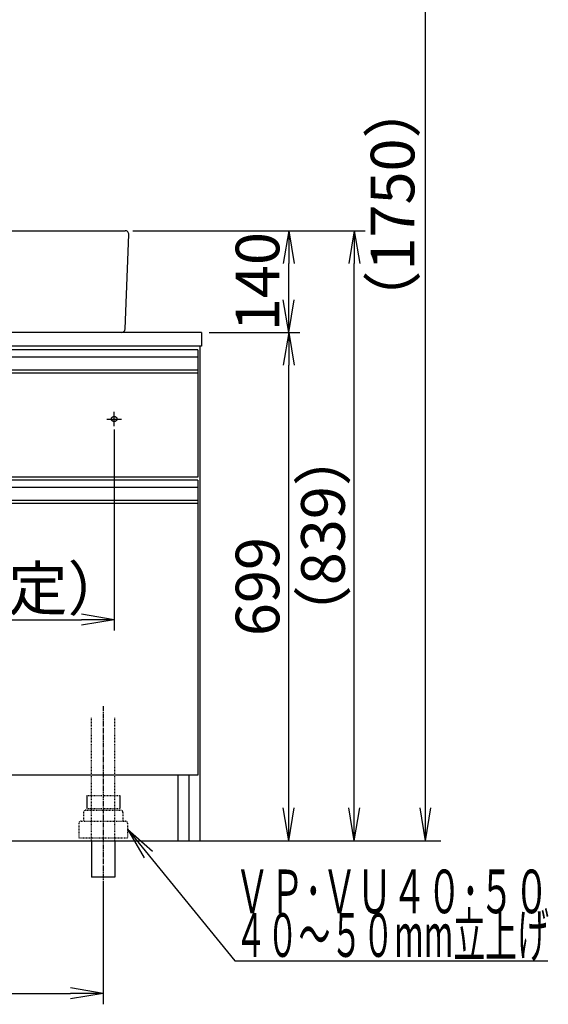
# Model space of a CAD drawing. Extents: x 17 to 2996, y 9 to 4088.
# Drawn here: x 1086 to 1813, y 694 to 2049 of the extents above; entities that cross this region are included whole.
import ezdxf
from ezdxf.enums import TextEntityAlignment as Align

# ---------------------------------------------------------------- set-up
doc = ezdxf.new("R2010")
doc.units = 0
doc.linetypes.add('EXLTYPE2', pattern=[2, 1, -1])
doc.linetypes.add('EXLTYPE3', pattern=[10, 7, -1, 1, -1])
doc.layers.get('0').update_dxf_attribs({"linetype": 'CONTINUOUS'})
doc.layers.get('DEFPOINTS').update_dxf_attribs({"linetype": 'CONTINUOUS'})
doc.layers.add('化粧台', color=7, linetype='CONTINUOUS')
doc.layers.add('寸法', color=7, linetype='CONTINUOUS')
doc.styles.add('EXCADDIM1', font='monotxt', dxfattribs={"width": 0.84, "bigfont": 'extfont'})
doc.styles.add('EXCADSTD', font='monotxt', dxfattribs={"bigfont": 'extfont'})
doc.styles.get("Standard").update_dxf_attribs({"font": 'monotxt', "bigfont": 'extfont'})
doc.dimstyles.new('ISO-25', dxfattribs={"dimtxt": 2.5, "dimasz": 2.5, "dimexe": 1.25, "dimexo": 0.625, "dimtad": 1, "dimtxsty": 'STANDARD', "dimcen": 2.5, "dimazin": 3, "dimtfac": 1, "dimtmove": 0, "dimatfit": 3})

# ---------------------------------------------------------------- blocks, each defined once
blk = doc.blocks.new('EX_NORM')
at = {"color": 0, "linetype": 'CONTINUOUS'}
for q in [(-1, 0.167), (-1, 0), (-1, -0.167)]:
    blk.add_line((0, 0), q, dxfattribs=at)
blk = doc.blocks.new('*D26')
at = {"layer": 'DEFPOINTS', "color": 0}
for p in [(706, 1495.7), (1216, 1495.7), (1216, 1223.5)]:
    blk.add_point(p, dxfattribs=at)
at = {"layer": '寸法', "color": 3, "linetype": 'CONTINUOUS'}
for p, q in [((706, 1485.2), (706, 1208.5)), ((1216, 1485.2), (1216, 1208.5)), ((751, 1223.5), (1171, 1223.5))]:
    blk.add_line(p, q, dxfattribs=at)
at = {"layer": '寸法', "color": 3, "xscale": 44.99999618530273, "yscale": 44.99999618530273, "zscale": 44.99999618530273, "rotation": 180}
blk.add_blockref('EX_NORM', (706, 1223.5), dxfattribs=at)
at = {"layer": '寸法', "color": 3, "xscale": 44.99999618530273, "yscale": 44.99999618530273, "zscale": 44.99999618530273}
blk.add_blockref('EX_NORM', (1216, 1223.5), dxfattribs=at)
at = {"layer": '寸法', "color": 2, "insert": (961, 1258.7), "char_height": 60, "attachment_point": 5, "style": 'EXCADDIM1'}
blk.add_mtext('510（壁固定）', dxfattribs=at)
blk = doc.blocks.new('*D28')
at = {"layer": 'DEFPOINTS', "color": 0}
for p in [(961, 919.5), (1201, 869.5), (1201, 709.5)]:
    blk.add_point(p, dxfattribs=at)
at = {"layer": '寸法', "color": 3, "linetype": 'CONTINUOUS'}
for p, q in [((961, 909), (961, 694.5)), ((1201, 859), (1201, 694.5)), ((1006, 709.5), (1156, 709.5))]:
    blk.add_line(p, q, dxfattribs=at)
at = {"layer": '寸法', "color": 3, "xscale": 44.99999618530273, "yscale": 44.99999618530273, "zscale": 44.99999618530273, "rotation": 180}
blk.add_blockref('EX_NORM', (961, 709.5), dxfattribs=at)
at = {"layer": '寸法', "color": 3, "xscale": 44.99999618530273, "yscale": 44.99999618530273, "zscale": 44.99999618530273}
blk.add_blockref('EX_NORM', (1201, 709.5), dxfattribs=at)
at = {"layer": '寸法', "color": 2, "insert": (728.5, 744.7), "char_height": 60, "attachment_point": 5, "style": 'EXCADDIM1'}
blk.add_mtext('240（床排水）', dxfattribs=at)
blk = doc.blocks.new('*D29')
at = {"layer": 'DEFPOINTS', "color": 0}
for p in [(1336, 1618.5), (1456, 1618.5), (1334, 919.5)]:
    blk.add_point(p, dxfattribs=at)
at = {"layer": '寸法', "color": 3, "linetype": 'CONTINUOUS'}
blk.add_line((1456, 964.5), (1456, 1573.5), dxfattribs=at)
at = {"layer": '寸法', "color": 3, "xscale": 44.99999618530273, "yscale": 44.99999618530273, "zscale": 44.99999618530273}
for p, rotation in [((1456, 1618.5), 90), ((1456, 919.5), 270)]:
    blk.add_blockref('EX_NORM', p, dxfattribs=dict(at, rotation=rotation))
at = {"layer": '寸法', "color": 2, "insert": (1420.8, 1269), "char_height": 60, "attachment_point": 5, "rotation": 90, "style": 'EXCADDIM1'}
blk.add_mtext('699', dxfattribs=at)
blk = doc.blocks.new('*D30')
at = {"layer": 'DEFPOINTS', "color": 0}
for p in [(1231, 1758.5), (1546, 1758.5), (1334, 919.5)]:
    blk.add_point(p, dxfattribs=at)
at = {"layer": '寸法', "color": 3, "linetype": 'CONTINUOUS'}
for p, q in [((1241.5, 1758.5), (1561, 1758.5)), ((1546, 964.5), (1546, 1713.5))]:
    blk.add_line(p, q, dxfattribs=at)
at = {"layer": '寸法', "color": 3, "xscale": 44.99999618530273, "yscale": 44.99999618530273, "zscale": 44.99999618530273}
for p, rotation in [((1546, 1758.5), 90), ((1546, 919.5), 270)]:
    blk.add_blockref('EX_NORM', p, dxfattribs=dict(at, rotation=rotation))
at = {"layer": '寸法', "color": 2, "insert": (1510.8, 1339), "char_height": 60, "attachment_point": 5, "rotation": 90, "style": 'EXCADDIM1'}
blk.add_mtext('（839）', dxfattribs=at)
blk = doc.blocks.new('*D31')
at = {"layer": 'DEFPOINTS', "color": 0}
for p in [(1231, 1758.5), (1456, 1758.5), (1336, 1618.5)]:
    blk.add_point(p, dxfattribs=at)
at = {"layer": '寸法', "color": 3, "linetype": 'CONTINUOUS'}
for p, q in [((1456, 1663.5), (1456, 1713.5)), ((1346.5, 1618.5), (1471, 1618.5))]:
    blk.add_line(p, q, dxfattribs=at)
at = {"layer": '寸法', "color": 3, "xscale": 44.99999618530273, "yscale": 44.99999618530273, "zscale": 44.99999618530273}
for p, rotation in [((1456, 1758.5), 90), ((1456, 1618.5), 270)]:
    blk.add_blockref('EX_NORM', p, dxfattribs=dict(at, rotation=rotation))
at = {"layer": '寸法', "color": 2, "insert": (1420.8, 1688.5), "char_height": 60, "attachment_point": 5, "rotation": 90, "style": 'EXCADDIM1'}
blk.add_mtext('140', dxfattribs=at)
blk = doc.blocks.new('*D32')
at = {"layer": 'DEFPOINTS', "color": 0}
for p in [(1261, 2669.5), (1644, 2669.5), (1243, 919.5)]:
    blk.add_point(p, dxfattribs=at)
at = {"layer": '寸法', "color": 3, "linetype": 'CONTINUOUS'}
for p, q in [((1261, 2669.5), (1644, 2669.5)), ((1644, 964.5), (1644, 2624.5))]:
    blk.add_line(p, q, dxfattribs=at)
at = {"layer": '寸法', "color": 3, "xscale": 44.99999618530273, "yscale": 44.99999618530273, "zscale": 44.99999618530273}
for p, rotation in [((1644, 2669.5), 90), ((1644, 919.5), 270)]:
    blk.add_blockref('EX_NORM', p, dxfattribs=dict(at, rotation=rotation))
at = {"layer": '寸法', "color": 2, "insert": (1606.5, 1794.5), "char_height": 60, "attachment_point": 5, "rotation": 90, "style": 'EXCADDIM1'}
blk.add_mtext('（1750）', dxfattribs=at)

msp = doc.modelspace()

# ---------------------------------------------------------------- linework, layer by layer
at = {"layer": '化粧台', "color": 2, "linetype": 'CONTINUOUS'}
for p, q in [((691, 1758.5), (1231, 1758.5)), ((1230.996, 1623.308), (1235.996, 1753.308)), ((1336, 1618.5), (586, 1618.5)), ((1336, 1618.5), (1336, 1599.5)), ((1336, 1599.5), (586, 1599.5)), ((1334, 919.5), (1334, 1599.5)), ((1331, 1562.5), (1331, 1419.5)), ((1331, 1419.5), (591, 1419.5)), ((1331, 1383.5), (1331, 1009.5)), ((1331, 1009.5), (591, 1009.5)), ((1304, 919.5), (1304, 1009.5)), ((1319, 919.5), (1319, 1009.5)), ((1185, 919.5), (1185, 869.5)), ((1217, 919.5), (1217, 869.5)), ((1217, 869.5), (1185, 869.5))]:
    msp.add_line(p, q, dxfattribs=at)
at = {"layer": '化粧台', "color": 6, "linetype": 'CONTINUOUS'}
for p, q in [((1331, 1594.5), (591, 1594.5)), ((1331, 1584.5), (591, 1584.5)), ((1331, 1594.5), (1331, 1562.5)), ((1331, 1566.542), (591, 1566.542)), ((1331, 1562.5), (591, 1562.5)), ((1216, 1489.5), (1216, 1509.5)), ((1206, 1499.5), (1226, 1499.5)), ((1331, 1415.5), (591, 1415.5)), ((1331, 1415.5), (1331, 1383.5)), ((1331, 1405.5), (591, 1405.5)), ((1331, 1387.542), (591, 1387.542)), ((1331, 1383.5), (591, 1383.5)), ((1178.2, 981.5), (1178.2, 963.7)), ((1223.8, 981.5), (1223.8, 963.7))]:
    msp.add_line(p, q, dxfattribs=at)
at = {"layer": '化粧台', "color": 6, "linetype": 'EXLTYPE3'}
msp.add_line((1201, 1104.5), (1201, 854.5), dxfattribs=at)
at = {"layer": '化粧台', "color": 6, "linetype": 'EXLTYPE2'}
for p, q in [((1185, 919.5), (1185, 1089.5)), ((1217, 919.5), (1217, 1089.5)), ((1178.2, 981.5), (1223.8, 981.5)), ((1177, 961.5), (1225, 961.5)), ((1178.2, 963.7), (1223.8, 963.7)), ((1174, 958.5), (1174, 946.5)), ((1228, 958.5), (1228, 946.5)), ((1167.5, 943.5), (1167.5, 923.5)), ((1170.5, 946.5), (1231.5, 946.5)), ((1234.5, 943.5), (1234.5, 923.5)), ((1167.5, 923.5), (1234.5, 923.5))]:
    msp.add_line(p, q, dxfattribs=at)
at = {"layer": '化粧台', "color": 7, "linetype": 'CONTINUOUS'}
msp.add_line((436, 919.5), (1665, 919.5), dxfattribs=at)
at = {"layer": '化粧台', "color": 6, "linetype": 'CONTINUOUS'}
msp.add_circle((1216, 1499.5), 3.8, dxfattribs=at)
at = {"layer": '化粧台', "color": 2, "linetype": 'CONTINUOUS'}
for centre, start, end in [((1231, 1753.5), 357.797402, 90), ((1226, 1623.5), 270, 357.797402)]:
    msp.add_arc(centre, 5, start, end, dxfattribs=at)
at = {"layer": '化粧台', "color": 6, "linetype": 'EXLTYPE2'}
for centre, start, end in [((1177, 958.5), 90, 180), ((1225, 958.5), 0, 90), ((1170.5, 943.5), 90, 180), ((1231.5, 943.5), 0, 90)]:
    msp.add_arc(centre, 3, start, end, dxfattribs=at)

# ---------------------------------------------------------------- texts
at = {"layer": '寸法', "color": 2, "linetype": 'CONTINUOUS', "style": 'EXCADSTD'}
for s, width, p, p2 in [('ＶＰ･ＶＵ４０･５０', 0.854237, (1381.75, 819.75), (1813.75, 819.75)), ('４０～５０mm立上げ', 0.752239, (1381.75, 759.75), (1813.75, 759.75))]:
    msp.add_text(s, height=60, dxfattribs=dict(at, width=width)).set_placement(p, p2, align=Align.FIT)

# ---------------------------------------------------------------- dimensions: what is measured, and where the dimension line sits
at = {"layer": '寸法', "color": 3, "linetype": 'CONTINUOUS'}
for base, p1, p2, text, override, picture, middle in [((1644, 2669.5), (1243, 919.5), (1261, 2669.5), '（1750）', {"dimtxt": 59.999996, "dimasz": 44.999996, "dimexe": 0, "dimexo": 0, "dimgap": 0, "dimtad": 1, "dimjust": 0, "dimtih": 0, "dimtoh": 0, "dimdec": 0, "dimzin": 0, "dimlunit": 2, "dimtxsty": 'EXCADDIM1', "dimblk1": 'EX_NORM', "dimblk2": 'EX_NORM', "dimsah": 1, "dimse1": 1, "dimse2": 0, "dimclrd": 3, "dimclre": 3, "dimclrt": 2, "dimtmove": 2}, '*D32', (1606.5, 1794.5)), ((1546, 1758.5), (1334, 919.5), (1231, 1758.5), '（<>）', {"dimtxt": 59.999996, "dimasz": 44.999996, "dimexe": 15, "dimexo": 10.5, "dimgap": 0, "dimtad": 1, "dimjust": 0, "dimtih": 0, "dimtoh": 0, "dimdec": 0, "dimzin": 0, "dimlunit": 2, "dimtxsty": 'EXCADDIM1', "dimblk1": 'EX_NORM', "dimblk2": 'EX_NORM', "dimsah": 1, "dimse1": 1, "dimse2": 0, "dimclrd": 3, "dimclre": 3, "dimclrt": 2, "dimtmove": 2}, '*D30', (1510.75, 1339))]:
    dim = msp.add_linear_dim(base=base, p1=p1, p2=p2, angle=90, text=text, dimstyle='ISO-25', override=override, dxfattribs=at)
    dim.commit()
    dim.dimension.update_dxf_attribs({"geometry": picture, "text_midpoint": middle, "dimtype": 160})
for base, p1, p2, override, picture, middle in [((1456, 1758.5), (1336, 1618.5), (1231, 1758.5), {"dimtxt": 59.999996, "dimasz": 44.999996, "dimexe": 15, "dimexo": 10.5, "dimgap": 0, "dimtad": 1, "dimjust": 0, "dimtih": 0, "dimtoh": 0, "dimdec": 0, "dimzin": 0, "dimlunit": 2, "dimtxsty": 'EXCADDIM1', "dimblk1": 'EX_NORM', "dimblk2": 'EX_NORM', "dimsah": 1, "dimse1": 0, "dimse2": 1, "dimclrd": 3, "dimclre": 3, "dimclrt": 2, "dimtmove": 2}, '*D31', (1420.75, 1688.5)), ((1456, 1618.5), (1334, 919.5), (1336, 1618.5), {"dimtxt": 59.999996, "dimasz": 44.999996, "dimexe": 0, "dimexo": 0, "dimgap": 0, "dimtad": 1, "dimjust": 0, "dimtih": 0, "dimtoh": 0, "dimdec": 0, "dimzin": 0, "dimlunit": 2, "dimtxsty": 'EXCADDIM1', "dimblk1": 'EX_NORM', "dimblk2": 'EX_NORM', "dimsah": 1, "dimse1": 1, "dimse2": 1, "dimclrd": 3, "dimclre": 3, "dimclrt": 2, "dimtmove": 2}, '*D29', (1420.75, 1269))]:
    dim = msp.add_linear_dim(base=base, p1=p1, p2=p2, angle=90, dimstyle='ISO-25', override=override, dxfattribs=at)
    dim.commit()
    dim.dimension.update_dxf_attribs({"geometry": picture, "text_midpoint": middle, "dimtype": 160})
for base, p1, p2, text, override, picture, middle in [((1216, 1223.5), (706, 1495.7), (1216, 1495.7), '510（壁固定）', {"dimtxt": 59.999996, "dimasz": 44.999996, "dimexe": 15, "dimexo": 10.5, "dimgap": 0, "dimtad": 1, "dimjust": 0, "dimtih": 0, "dimtoh": 0, "dimdec": 0, "dimzin": 0, "dimlunit": 2, "dimtxsty": 'EXCADDIM1', "dimblk1": 'EX_NORM', "dimblk2": 'EX_NORM', "dimsah": 1, "dimse1": 0, "dimse2": 0, "dimclrd": 3, "dimclre": 3, "dimclrt": 2, "dimtmove": 2}, '*D26', (961, 1258.75)), ((1201, 709.5), (961, 919.5), (1201, 869.5), '240（床排水）', {"dimtxt": 59.999996, "dimasz": 44.999996, "dimexe": 15, "dimexo": 10.5, "dimgap": 0, "dimtad": 1, "dimjust": 1, "dimtih": 0, "dimtoh": 0, "dimdec": 0, "dimzin": 0, "dimlunit": 2, "dimtxsty": 'EXCADDIM1', "dimblk1": 'EX_NORM', "dimblk2": 'EX_NORM', "dimsah": 1, "dimse1": 0, "dimse2": 0, "dimclrd": 3, "dimclre": 3, "dimclrt": 2, "dimtmove": 2}, '*D28', (728.5, 744.75))]:
    dim = msp.add_linear_dim(base=base, p1=p1, p2=p2, text=text, dimstyle='ISO-25', override=override, dxfattribs=at)
    dim.commit()
    dim.dimension.update_dxf_attribs({"geometry": picture, "text_midpoint": middle, "dimtype": 160})

# ---------------------------------------------------------------- leaders
msp.add_leader([(1234.5, 935.5), (1381.75, 754.5), (1812.25, 754.5)], dimstyle='ISO-25', override={"dimasz": 45, "dimldrblk": 'EX_NORM'}, dxfattribs=at)

doc.saveas('drawing.dxf')
